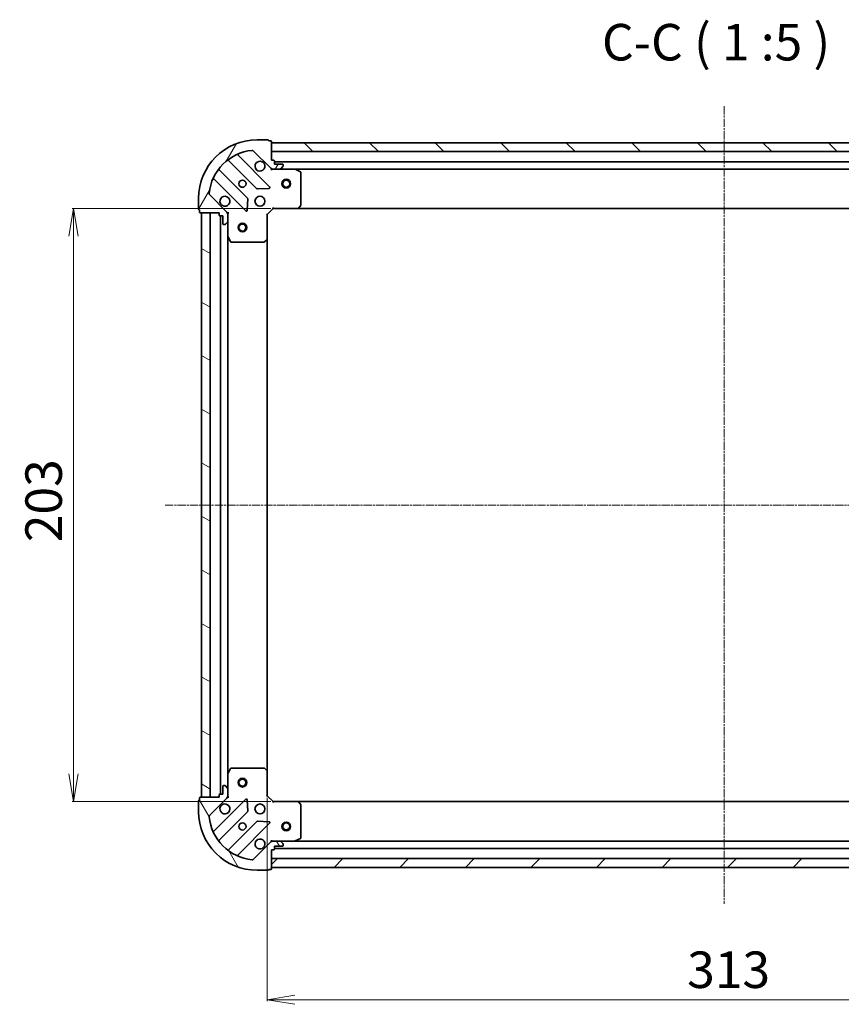
# Model space of a CAD drawing. Units: millimetres. Extents: x 7 to 7291, y 4 to 1409.
# Drawn here: x 1631 to 1913, y 348 to 685 of the extents above; entities that cross this region are included whole.
import ezdxf

# ---------------------------------------------------------------- set-up
doc = ezdxf.new("R2010")
doc.units = ezdxf.units.MM
doc.header["$LTSCALE"] = 0.5
doc.linetypes.add('CHAIN', pattern=[0.35429999999999995, 0.2362, -0.0295, 0.0591, -0.0295])
doc.layers.get('Defpoints').update_dxf_attribs({"lineweight": 25})
for name, color, linetype, lineweight in [('Centerline (ISO)', 131, 'Continuous', 18), ('Dimension (ISO)', 7, 'Continuous', 18), ('Hatch (ISO)', 1, 'Continuous', 18), ('Symbol (ISO)', 7, 'Continuous', 18), ('Visible (ISO)', 7, 'Continuous', 35)]:
    doc.layers.add(name, color=color, linetype=linetype, lineweight=lineweight)
doc.styles.add('Note Text (TK)', font='MS PGothic.ttf')
doc.dimstyles.new('Default - Method 1b (TK)', dxfattribs={"dimscale": 0.5, "dimtxt": 2.5, "dimasz": 2.5, "dimexe": 1, "dimexo": 1.499999999999999, "dimgap": 1, "dimtad": 1, "dimrnd": 1e-08, "dimdsep": 46, "dimtxsty": 'Note Text (TK)', "dimblk": 'OPEN', "dimcen": 0.09, "dimdle": 5, "dimclrd": 100, "dimclre": 100, "dimclrt": 7, "dimadec": 1, "dimazin": 1, "dimtfac": 1, "dimtmove": 0, "dimatfit": 3, "dimldrblk": 'OPEN', "dimfxl": 1, "dimtolj": 1, "dimlwd": -1, "dimlwe": -1, "dimarcsym": 0})

# ---------------------------------------------------------------- blocks, each defined once
blk = doc.blocks.new('_Open')
at = {"color": 0, "linetype": 'ByBlock', "lineweight": -2}
for p, q in [((-1, 0.1666666666666666), (0, 0)), ((-1, -0.1666666666666666), (0, 0)), ((0, 0), (-1, 0))]:
    blk.add_line(p, q, dxfattribs=at)
blk = doc.blocks.new('*D27')
at = {"layer": 'Defpoints', "color": 0}
for p in [(1717.971450679006, 620.7252446005631), (1649.646362914179, 417.7252446005633), (1717.971450680494, 417.7252446005632)]:
    blk.add_point(p, dxfattribs=at)
at = {"layer": 'Dimension (ISO)', "color": 100}
for p, q in [((1717.221450679006, 620.7252446005631), (1649.146362914179, 620.7252446005631)), ((1649.646362914179, 611.2252446005632), (1649.646362914179, 427.2252446005633)), ((1717.221450680494, 417.7252446005632), (1649.146362914179, 417.7252446005633))]:
    blk.add_line(p, q, dxfattribs=at)
at = {"layer": 'Dimension (ISO)', "color": 100, "xscale": 9.5, "yscale": 9.5, "zscale": 9.5}
for p, rotation in [((1649.646362914179, 620.7252446005631), 90), ((1649.646362914179, 417.7252446005633), 270)]:
    blk.add_blockref('_Open', p, dxfattribs=dict(at, rotation=rotation))
at = {"layer": 'Dimension (ISO)', "color": 7, "insert": (1639.396362914179, 506.5121764187451), "char_height": 12.5, "attachment_point": 4, "rotation": 90, "style": 'Note Text (TK)'}
blk.add_mtext('\\A1;203', dxfattribs=at)
blk = doc.blocks.new('*D28')
at = {"layer": 'Defpoints', "color": 0}
for p in [(1715.971450680449, 419.7252446005177), (2028.971450680449, 419.7252446028111), (2028.971450680449, 349.9281474743583)]:
    blk.add_point(p, dxfattribs=at)
at = {"layer": 'Dimension (ISO)', "color": 100}
for p, q in [((1715.971450680449, 418.9752446005177), (1715.971450680449, 349.4281474743583)), ((2028.971450680449, 418.9752446028111), (2028.971450680449, 349.4281474743583)), ((1725.471450680449, 349.9281474743583), (2019.47145068045, 349.9281474743583))]:
    blk.add_line(p, q, dxfattribs=at)
at = {"layer": 'Dimension (ISO)', "color": 100, "xscale": 9.5, "yscale": 9.5, "zscale": 9.5, "rotation": 180}
blk.add_blockref('_Open', (1715.971450680449, 349.9281474743583), dxfattribs=at)
at = {"layer": 'Dimension (ISO)', "color": 100, "xscale": 9.5, "yscale": 9.5, "zscale": 9.5}
blk.add_blockref('_Open', (2028.971450680449, 349.9281474743583), dxfattribs=at)
at = {"layer": 'Dimension (ISO)', "color": 7, "insert": (1859.758382498631, 360.1781474743583), "char_height": 12.5, "attachment_point": 4, "style": 'Note Text (TK)'}
blk.add_mtext('\\A1;313', dxfattribs=at)

msp = doc.modelspace()

# ---------------------------------------------------------------- hatches: boundary and pattern name
at = {"layer": 'Hatch (ISO)'}
h = msp.add_hatch(dxfattribs=at)
h.set_pattern_fill('ANSI31', color=256, scale=127, angle=14.99997778074499, style=0)
h.set_pattern_definition([(59.999977780745, (140.2499999999999, -36.00000000000003), (-13.74815020692112, 7.937505331521658), [])])
edge = h.paths.add_edge_path()
edge.add_ellipse((1717.885664241273, 635.2252446005319), major_axis=(0.7071067811917318, -0.707106781181364), ratio=1, start_angle=270.0000000000002, end_angle=315.0000000000003)
edge.add_line((1717.88566424128, 634.2252446005319), (1720.264343897721, 634.2252446005493))
edge.add_ellipse((1720.264343897717, 634.7252446005493), major_axis=(0.5000000000000006, 3.6643e-12), ratio=1, start_angle=269.9999999999974, end_angle=315.0000000000004)
edge.add_line((1720.617897288313, 634.3716912099587), (1721.325004069495, 635.0787979911504))
edge.add_ellipse((1720.971450678899, 635.4323513817411), major_axis=(0.3535533905906841, 0.3535533905958664), ratio=1, start_angle=269.9999999999975, end_angle=314.9999999999995)
edge.add_line((1721.471450678899, 635.4323513817448), (1721.471450678897, 635.6252446005582))
edge.add_ellipse((1721.171450678897, 635.625244600556), major_axis=(-2.1964e-12, 0.299999999999998), ratio=1, start_angle=269.9999999999978, end_angle=360.0000000000046)
edge.add_line((1721.171450678895, 635.9252446005561), (1718.471450678895, 635.9252446005362))
edge.add_line((1718.471450678895, 635.9252446005362), (1718.471450678888, 636.9252446005361))
edge.add_ellipse((1718.171450678888, 636.925244600534), major_axis=(-2.1964e-12, 0.3000000000000003), ratio=1, start_angle=270.0000000000012, end_angle=360.0000000000012)
edge.add_line((1718.171450678886, 637.2252446005339), (1717.471450678885, 637.2252446005289))
edge.add_line((1717.471450678885, 637.2252446005289), (1717.471450678839, 643.625244600529))
edge.add_ellipse((1717.171450678838, 643.6252446005267), major_axis=(-2.2008e-12, 0.3000000000000014), ratio=1, start_angle=270.0000000000037, end_angle=360.0000000000004)
edge.add_line((1717.171450678836, 643.9252446005266), (1716.471450678836, 643.9252446005215))
edge.add_ellipse((1716.171450678837, 643.9252446005192), major_axis=(-2.2141e-12, 0.3000000000000014), ratio=1, start_angle=270.0000000000012, end_angle=359.9999999999978)
edge.add_line((1716.171450678834, 644.2252446005193), (1712.471450678834, 644.2252446004921))
edge.add_ellipse((1712.471450678981, 624.2252446004921), major_axis=(-20.00000000000001, -1.465857e-10), ratio=1, start_angle=270, end_angle=360)
edge.add_line((1692.471450678981, 624.2252446003456), (1692.471450679008, 620.5252446003456))
edge.add_ellipse((1692.771450679008, 620.5252446003478), major_axis=(2.1997e-12, -0.3000000000000025), ratio=1, start_angle=270.0000000000006, end_angle=360.0000000000006)
edge.add_line((1692.77145067901, 620.2252446003479), (1692.771450679015, 619.525244600348))
edge.add_ellipse((1693.071450679015, 619.5252446003499), major_axis=(2.1964e-12, -0.299999999999998), ratio=1, start_angle=270.0000000000012, end_angle=360.0000000000012)
edge.add_line((1693.071450679017, 619.2252446003502), (1699.471450679018, 619.2252446003969))
edge.add_line((1699.471450679018, 619.2252446003969), (1699.471450679023, 618.525244600397))
edge.add_ellipse((1699.771450679023, 618.5252446003991), major_axis=(2.1986e-12, -0.299999999999998), ratio=1, start_angle=270.0000000000007, end_angle=360.0000000000008)
edge.add_line((1699.771450679025, 618.2252446003992), (1700.771450679025, 618.2252446004063))
edge.add_line((1700.771450679025, 618.2252446004065), (1700.771450679044, 615.5252446004064))
edge.add_ellipse((1701.071450679044, 615.5252446004087), major_axis=(2.1964e-12, -0.299999999999998), ratio=1, start_angle=270.0000000000012, end_angle=360.0000000000012)
edge.add_line((1701.071450679046, 615.2252446004086), (1701.26434389786, 615.2252446004101))
edge.add_ellipse((1701.264343897857, 615.7252446004101), major_axis=(0.4999999999999984, 3.6643e-12), ratio=1, start_angle=269.9999999999994, end_angle=314.9999999999989)
edge.add_line((1701.617897288452, 615.3716912098193), (1702.325004069634, 616.078797991011))
edge.add_ellipse((1701.971450679038, 616.4323513816018), major_axis=(0.353553390590682, 0.3535533905958652), ratio=1, start_angle=269.9999999999931, end_angle=314.9999999999993)
edge.add_line((1702.471450679038, 616.4323513816055), (1702.471450679021, 618.8110310380458))
edge.add_ellipse((1701.47145067902, 618.8110310380385), major_axis=(-7.3264e-12, 0.9999999999999943), ratio=1, start_angle=270.0000000000016, end_angle=315.0000000000005)
edge.add_line((1702.178557460202, 619.5181378192302), (1696.200572680795, 625.4961225985496))
edge.add_ellipse((1696.554126071385, 625.8496759891455), major_axis=(-0.3535533905958646, 0.3535533905906798), ratio=1, start_angle=39.17289348888198, end_angle=89.99999999999733, ccw=False)
edge.add_ellipse((1712.471450678981, 624.2252446004921), major_axis=(-16.41474100158263, 1.675194869548674), ratio=0.9999999999999998, start_angle=281.65421302223854, end_angle=360.00000000000006, ccw=False)
edge.add_ellipse((1710.847019290094, 640.1425692080636), major_axis=(0.4974163939866083, 0.0507634809027053), ratio=1, start_angle=39.17289348887971, end_angle=89.99999999999972, ccw=False)
edge.add_line((1711.200572680685, 640.4961225986596), (1717.178557460092, 634.5181378193402))
h = msp.add_hatch(dxfattribs=at)
h.set_pattern_fill('ANSI31', color=256, scale=127, angle=90.00021045915, style=0)
h.set_pattern_definition([(135.0002104591499, (140.2499999999999, -36.00000000000003), (-11.22527891835739, -11.22536138416403), [])])
h.paths.add_polyline_path([(1717.471450678842, 643.2252446005288), (1717.471450678864, 640.2252446005286), (2027.471450678865, 640.2252446028001), (2027.471450678843, 643.2252446028001)])
h = msp.add_hatch(dxfattribs=at)
h.set_pattern_fill('ANSI31', color=256, scale=127, angle=105.00024553567, style=0)
h.set_pattern_definition([(150.00024553567, (140.2499999999999, -36.00000000000003), (-7.937441083510292, -13.74818730036083), [])])
h.paths.add_polyline_path([(1693.471450680483, 419.2252446003529), (1696.471450680483, 419.225244600375), (1696.471450679017, 619.225244600375), (1693.471450679017, 619.2252446003529)])
h = msp.add_hatch(dxfattribs=at)
h.set_pattern_fill('ANSI31', color=256, scale=127, angle=75.00017538262, style=0)
h.set_pattern_definition([(120.00017538262, (140.2499999999999, -36.00000000000003), (-13.74812898829296, -7.937542083117345), [])])
edge = h.paths.add_edge_path()
edge.add_ellipse((1701.47145068048, 419.6394581627847), major_axis=(0.7071067811813644, 0.7071067811917314), ratio=1, start_angle=270.0000000000002, end_angle=315.0000000000003)
edge.add_line((1702.47145068048, 419.6394581627921), (1702.471450680462, 422.0181378192324))
edge.add_ellipse((1701.971450680463, 422.0181378192288), major_axis=(-3.6642e-12, 0.5000000000000006), ratio=1, start_angle=269.9999999999974, end_angle=314.999999999999)
edge.add_line((1702.325004071053, 422.3716912098247), (1701.617897289862, 423.078797991006))
edge.add_ellipse((1701.264343899271, 422.7252446004102), major_axis=(-0.3535533905958663, 0.3535533905906844), ratio=1, start_angle=269.9999999999932, end_angle=314.9999999999995)
edge.add_line((1701.264343899267, 423.2252446004101), (1701.071450680454, 423.2252446004087))
edge.add_ellipse((1701.071450680456, 422.9252446004087), major_axis=(-0.299999999999998, -2.1963e-12), ratio=1, start_angle=270.0000000000012, end_angle=360.0000000000046)
edge.add_line((1700.771450680456, 422.9252446004065), (1700.771450680476, 420.2252446004065))
edge.add_line((1700.771450680476, 420.2252446004065), (1699.771450680476, 420.2252446003991))
edge.add_ellipse((1699.771450680478, 419.9252446003992), major_axis=(-0.3000000000000003, -2.1963e-12), ratio=1, start_angle=269.9999999999944, end_angle=360.0000000000012)
edge.add_line((1699.471450680478, 419.925244600397), (1699.471450680483, 419.2252446003969))
edge.add_line((1699.471450680483, 419.225244600397), (1693.071450680483, 419.2252446003501))
edge.add_ellipse((1693.071450680486, 418.9252446003501), major_axis=(-0.3000000000000014, -2.2007e-12), ratio=1, start_angle=269.9999999999936, end_angle=360.0000000000004)
edge.add_line((1692.771450680485, 418.9252446003479), (1692.77145068049, 418.2252446003479))
edge.add_ellipse((1692.771450680493, 417.9252446003479), major_axis=(-0.3000000000000014, -2.214e-12), ratio=1, start_angle=269.999999999991, end_angle=359.9999999999945)
edge.add_line((1692.471450680493, 417.9252446003457), (1692.47145068052, 414.2252446003457))
edge.add_ellipse((1712.47145068052, 414.2252446004922), major_axis=(1.465799e-10, -20.00000000000001), ratio=1, start_angle=269.9999999999999, end_angle=360)
edge.add_line((1712.471450680667, 394.2252446004923), (1716.171450680667, 394.2252446005194))
edge.add_ellipse((1716.171450680664, 394.5252446005195), major_axis=(0.3000000000000025, 2.1996e-12), ratio=1, start_angle=270.000000000004, end_angle=360.0000000000006)
edge.add_line((1716.471450680664, 394.5252446005215), (1717.171450680664, 394.5252446005267))
edge.add_ellipse((1717.171450680662, 394.8252446005268), major_axis=(0.299999999999998, 2.1963e-12), ratio=1, start_angle=270.0000000000012, end_angle=360.0000000000046)
edge.add_line((1717.471450680662, 394.825244600529), (1717.471450680616, 401.2252446005289))
edge.add_line((1717.471450680615, 401.2252446005289), (1718.171450680615, 401.225244600534))
edge.add_ellipse((1718.171450680613, 401.5252446005339), major_axis=(0.299999999999998, 2.1985e-12), ratio=1, start_angle=270.0000000000008, end_angle=360.0000000000008)
edge.add_line((1718.471450680613, 401.5252446005362), (1718.471450680606, 402.5252446005362))
edge.add_line((1718.471450680606, 402.5252446005362), (1721.171450680605, 402.5252446005559))
edge.add_ellipse((1721.171450680603, 402.825244600556), major_axis=(0.299999999999998, 2.1963e-12), ratio=1, start_angle=270.0000000000012, end_angle=360.0000000000046)
edge.add_line((1721.471450680603, 402.8252446005582), (1721.471450680602, 403.0181378193717))
edge.add_ellipse((1720.971450680602, 403.018137819368), major_axis=(-3.6642e-12, 0.4999999999999984), ratio=1, start_angle=270.0000000000015, end_angle=315.0000000000004)
edge.add_line((1721.325004071193, 403.3716912099639), (1720.617897290001, 404.0787979911452))
edge.add_ellipse((1720.26434389941, 403.7252446005494), major_axis=(-0.3535533905958653, 0.3535533905906822), ratio=1, start_angle=269.9999999999945, end_angle=314.9999999999993)
edge.add_line((1720.264343899407, 404.2252446005494), (1717.885664242966, 404.2252446005319))
edge.add_ellipse((1717.885664242974, 403.225244600532), major_axis=(-0.9999999999999943, -7.3261e-12), ratio=1, start_angle=270.0000000000006, end_angle=315.0000000000027)
edge.add_line((1717.178557461782, 403.9323513817133), (1711.200572682463, 397.9543666023063))
edge.add_ellipse((1710.847019291867, 398.307919992897), major_axis=(-0.3535533905906798, -0.3535533905958645), ratio=1, start_angle=39.17289348887988, end_angle=90.00000000000023, ccw=False)
edge.add_ellipse((1712.47145068052, 414.2252446004922), major_axis=(-16.41474100158262, 1.675194869548677), ratio=1, start_angle=11.654213022238423, end_angle=89.99999999999989, ccw=False)
edge.add_ellipse((1696.554126072948, 412.6008132116057), major_axis=(-0.0507634809027052, 0.4974163939866083), ratio=1, start_angle=39.17289348887829, end_angle=89.99999999999761, ccw=False)
edge.add_line((1696.200572682353, 412.9543666021964), (1702.178557461672, 418.9323513816034))
h = msp.add_hatch(dxfattribs=at)
h.set_pattern_fill('ANSI31', color=256, scale=127, style=0)
h.set_pattern_definition([(45, (140.2499999999999, -36.00000000000003), (-11.22532015133644, 11.22532015133644), [])])
h.paths.add_polyline_path([(2027.47145068066, 395.2252446028005), (2027.471450680638, 398.2252446028006), (1717.471450680638, 398.225244600528), (1717.47145068066, 395.2252446005281)])

# ---------------------------------------------------------------- linework, layer by layer
at = {"layer": 'Centerline (ISO)', "linetype": 'CHAIN', "ltscale": 23.99096870422363}
for p, q in [((1872.471450678751, 655.7252446016645), (1872.471450680751, 382.7252446016643)), ((1680.97145067975, 519.2252446002612), (2063.97145067975, 519.2252446030709))]:
    msp.add_line(p, q, dxfattribs=at)
at = {"layer": 'Visible (ISO)'}
for p, q in [((1716.171450678834, 644.2252446005194), (1712.471450678834, 644.2252446004921)), ((1717.171450678836, 643.9252446005268), (1716.471450678836, 643.9252446005216)), ((1711.200572680685, 640.4961225986596), (1717.178557460092, 634.5181378193402)), ((1717.471450678885, 637.2252446005289), (1717.471450678839, 643.6252446005288)), ((1717.471450678842, 643.2252446005288), (1717.471450678863, 640.2252446005288)), ((2027.471450678844, 643.2252446028001), (1717.471450678842, 643.2252446005288)), ((1702.728927790146, 637.2180200208543), (1712.428362881595, 627.5185849295478)), ((1716.782274177928, 628.1144211015477), (1705.958933667425, 638.9377616118926)), ((1717.471450678863, 640.2252446005288), (2027.471450678866, 640.2252446028001)), ((1718.171450678886, 637.2252446005339), (1717.471450678885, 637.2252446005289)), ((1709.178110349924, 624.2683323978297), (1699.478675258476, 633.9677674891362)), ((1717.471450678908, 634.225244600528), (1717.471450678907, 634.3150648794042)), ((1717.471450678908, 634.2252446005282), (1717.471450678913, 633.8749788540152)), ((1717.885545395062, 634.2252446005317), (1717.471450678908, 634.2252446005286)), ((1717.88566424128, 634.2252446005319), (1720.264343897721, 634.2252446005493)), ((1718.471450678895, 635.9252446005362), (1718.471450678888, 636.9252446005361)), ((2026.471450678891, 636.7252446027926), (1718.471450678888, 636.725244600536)), ((1721.171450678895, 635.925244600556), (1718.471450678895, 635.9252446005362)), ((1725.400630285658, 634.2252446005867), (1720.264343897721, 634.2252446005491)), ((1720.617897288313, 634.3716912099587), (1721.325004069495, 635.0787979911504)), ((1721.471450678899, 635.4323513817448), (1721.471450678897, 635.6252446005582)), ((1725.400630285657, 634.2252446005867), (2019.542271072159, 634.2252446027417)), ((1727.305614757564, 633.3081625612757), (1725.534794364308, 634.1935727578876)), ((1697.758933667485, 630.7377616118326), (1708.582274177988, 619.9144211014876)), ((1727.471450678998, 621.8434626769808), (1727.471450678916, 633.039834403977)), ((1712.653580732161, 627.4310024974308), (1716.583227959786, 627.6025746007157)), ((1692.471450678981, 624.2252446003456), (1692.471450679008, 620.5252446003457)), ((1702.178557460202, 619.5181378192302), (1696.200572680795, 625.4961225985496)), ((1709.094120678817, 620.1134673196377), (1709.265692782045, 624.0431145472648)), ((1692.77145067901, 620.2252446003479), (1692.771450679015, 619.5252446003478)), ((1715.971450679021, 618.7252446005177), (1717.971450679006, 620.7252446005322)), ((1717.847186610293, 621.0252446005314), (1717.971450679007, 620.7252446005322)), ((1717.971450679006, 620.7252446005322), (1726.408053213745, 620.7252446005941)), ((1726.408053213744, 620.725244600594), (2018.53484814427, 620.7252446027342)), ((1726.627406262739, 620.8205882058835), (1727.390803727995, 621.6388062822679)), ((1693.071450679017, 619.2252446003502), (1699.471450679018, 619.2252446003969)), ((1696.471450679017, 619.225244600375), (1693.471450679017, 619.2252446003529)), ((1693.471450679017, 619.2252446003529), (1693.471450680483, 419.225244600353)), ((1696.471450680483, 419.225244600375), (1696.471450679017, 619.225244600375)), ((1699.471450679018, 619.2252446003969), (1699.471450679023, 618.525244600397)), ((1699.771450679025, 618.2252446003992), (1700.771450679025, 618.2252446004065)), ((1699.971450679025, 618.2252446004006), (1699.971450680475, 420.2252446004007)), ((1700.771450679025, 618.2252446004065), (1700.771450679044, 615.5252446004064)), ((1702.381630400142, 619.225244600418), (1702.471450679018, 619.2252446004187)), ((1702.821716425531, 619.2252446004188), (1702.471450679018, 619.2252446004187)), ((1702.471450679018, 619.2252446004187), (1702.471450679021, 618.8111498842649)), ((1702.471450679038, 616.4323513816055), (1702.471450679021, 618.8110310380458)), ((1715.971450679021, 618.7252446005175), (1715.67145067902, 618.8495086692272)), ((1715.971450679083, 610.2886420657791), (1715.971450679021, 618.7252446005177)), ((1701.071450679046, 615.2252446004086), (1701.26434389786, 615.2252446004101)), ((1701.617897288452, 615.3716912098193), (1702.325004069634, 616.0787979910111)), ((1702.471450679038, 616.4323513816051), (1702.471450679076, 611.2960649936686)), ((1702.471450680425, 427.1544242071689), (1702.471450679075, 611.2960649936688)), ((1702.503122521777, 611.1619009150189), (1703.388532718415, 609.3910805217754)), ((1715.057888997424, 609.305891551516), (1715.876107073797, 610.0692890167835)), ((1715.971450680418, 428.1618471352563), (1715.971450679083, 610.2886420657792)), ((1703.656860875716, 609.2252446004273), (1714.853232602712, 609.2252446005094)), ((1703.388532719736, 429.0594086790755), (1702.503122523124, 427.2885882858191)), ((1714.853232604031, 429.2252446005096), (1703.656860877035, 429.2252446004275)), ((1715.876107075128, 428.3812001842505), (1715.057888998744, 429.144597649506)), ((1715.97145068048, 419.7252446005177), (1715.971450680418, 428.1618471352563)), ((1702.471450680425, 427.1544242071689), (1702.471450680463, 422.0181378192324)), ((1700.771450680456, 422.9252446004066), (1700.771450680476, 420.2252446004066)), ((1701.264343899267, 423.2252446004101), (1701.071450680454, 423.2252446004088)), ((1702.325004071053, 422.3716912098247), (1701.617897289862, 423.078797991006)), ((1702.47145068048, 419.6394581627921), (1702.471450680463, 422.0181378192325)), ((1692.471450680493, 417.9252446003458), (1692.47145068052, 414.2252446003458)), ((1692.771450680485, 418.925244600348), (1692.77145068049, 418.2252446003479)), ((1699.471450680483, 419.2252446003971), (1693.071450680483, 419.2252446003501)), ((1693.471450680483, 419.225244600353), (1696.471450680483, 419.225244600375)), ((1696.200572682353, 412.9543666021964), (1702.178557461672, 418.9323513816034)), ((1708.582274179464, 418.5360680994396), (1697.758933669119, 407.7127275889359)), ((1699.471450680478, 419.9252446003971), (1699.471450680483, 419.2252446003971)), ((1700.771450680476, 420.2252446004066), (1699.771450680476, 420.2252446003992)), ((1702.471450680484, 419.2252446004188), (1702.381630401608, 419.2252446004181)), ((1702.47145068048, 419.6393393165727), (1702.471450680483, 419.2252446004188)), ((1702.471450680484, 419.2252446004188), (1702.821716426997, 419.2252446004238)), ((1709.265692783581, 414.4073746536721), (1709.094120680297, 418.3370218812969)), ((1715.671450680481, 419.6009805318036), (1715.97145068048, 419.7252446005177)), ((1717.971450680494, 417.7252446005324), (1715.97145068048, 419.7252446005177)), ((1717.971450680494, 417.7252446005324), (1717.847186611785, 417.4252446005315)), ((1726.408053215233, 417.7252446005942), (1717.971450680494, 417.7252446005324)), ((2018.534848145757, 417.7252446027348), (1726.408053215233, 417.7252446005933)), ((1727.390803729496, 416.8116829189348), (1726.627406264228, 417.6299009953081)), ((1727.471450680585, 405.410654797227), (1727.471450680502, 416.6070265242231)), ((1699.478675260158, 404.4827217116574), (1709.178110351464, 414.182156803106)), ((1712.428362883182, 410.9319042714356), (1702.728927791875, 401.232469179987)), ((1705.958933669179, 399.512727588996), (1716.782274179524, 410.3360680994996)), ((1716.583227961374, 410.8479146003287), (1712.653580733747, 411.0194867035559)), ((1717.471450680593, 404.5755103470423), (1717.471450680593, 404.225244600529)), ((1725.534794365993, 404.2569164432879), (1727.305614759236, 405.1423266399257)), ((1717.178557461782, 403.9323513817134), (1711.200572682463, 397.9543666023064)), ((1717.471450680594, 404.1354243216532), (1717.471450680593, 404.2252446005293)), ((1717.471450680593, 404.2252446005287), (1717.885545396747, 404.2252446005318)), ((1717.471450680662, 394.825244600529), (1717.471450680615, 401.2252446005289)), ((1717.471450680615, 401.2252446005289), (1718.171450680615, 401.2252446005341)), ((1720.264343899407, 404.2252446005494), (1717.885664242966, 404.225244600532)), ((1718.471450680613, 401.5252446005362), (1718.471450680606, 402.5252446005363)), ((1718.471450680606, 402.5252446005363), (1721.171450680605, 402.5252446005561)), ((1718.471450680612, 401.7252446005351), (2026.471450680612, 401.7252446027929)), ((1720.264343899407, 404.2252446005492), (1725.400630287343, 404.2252446005869)), ((1721.325004071192, 403.3716912099639), (1720.617897290001, 404.0787979911453)), ((1721.471450680603, 402.8252446005582), (1721.471450680602, 403.0181378193717)), ((2019.542271073843, 404.2252446027422), (1725.400630287343, 404.225244600586)), ((2027.471450680638, 398.2252446028006), (1717.471450680638, 398.225244600528)), ((1717.471450680638, 398.225244600528), (1717.47145068066, 395.2252446005281)), ((1716.471450680664, 394.5252446005217), (1717.171450680664, 394.5252446005267)), ((1717.47145068066, 395.2252446005281), (2027.47145068066, 395.2252446028006)), ((1712.471450680667, 394.2252446004923), (1716.171450680667, 394.2252446005194))]:
    msp.add_line(p, q, dxfattribs=at)
for centre, radius in [((1707.471450678944, 629.2252446004554), 1.229500000000003), ((1722.471450678946, 629.2252446005652), 1.500000000000009), ((1722.471450678946, 629.2252446005652), 1.193275000000008), ((1713.471450678988, 623.2252446004992), 1.700000000000005), ((1707.471450679054, 614.2252446004554), 1.50000000000001), ((1707.471450679054, 614.2252446004554), 1.193275000000008), ((1707.471450680446, 424.2252446004553), 1.50000000000001), ((1707.471450680446, 424.2252446004553), 1.193275000000008), ((1713.471450680513, 415.2252446004994), 1.700000000000001), ((1707.471450680557, 409.2252446004555), 1.2295), ((1722.471450680557, 409.2252446005645), 1.500000000000007), ((1722.471450680557, 409.2252446005645), 1.193275000000006)]:
    msp.add_circle(centre, radius, dxfattribs=at)
for centre, radius, start, end in [((1712.471450678981, 624.2252446004921), 20.00000000000006, 90.00000000042014, 180), ((1716.171450678837, 643.9252446005192), 0.3000000000000009, 0, 90.00000000040713), ((1717.171450678838, 643.6252446005267), 0.3000000000000008, 0, 90.00000000040713), ((1712.471450678981, 624.2252446004921), 16.50000000000005, 95.82710651153884, 174.1728934893004), ((1710.847019290094, 640.1425692080636), 0.5000000000000018, 45.00000000043821, 95.8271065115421), ((1702.516795755792, 637.0058879864966), 0.3000000000000027, 45.00000000041892, 127.9144996879806), ((1706.171065701779, 639.1498936462502), 0.3000000000000014, 112.8868583969229, 225.0000000004189), ((1718.171450678888, 636.925244600534), 0.3000000000000009, 0, 90.00000000040713), ((1699.69080729283, 634.1798995234936), 0.2999999999999987, 142.0855003128684, 225.0000000004189), ((1713.4714506789, 635.2252446004992), 1.700000000000005, 62.49982881971817, 27.50017118112295), ((1717.885664241273, 635.2252446005319), 1.000000000000002, 225.0000000004279, 270.0000000004169), ((1720.264343897717, 634.7252446005493), 0.5000000000000016, 270.0000000004266, 315.0000000004383), ((1721.171450678897, 635.625244600556), 0.3000000000000009, 0, 90.00000000040713), ((1720.971450678899, 635.4323513817411), 0.500000000000001, 315.0000000004242, 0), ((1725.40063028566, 633.9252446005867), 0.3000000000000007, 63.43494882334612, 90.00000000040713), ((1697.54680163313, 630.5256295774751), 0.3000000000000015, 45.00000000041892, 157.1131416039161), ((1727.171450678916, 633.0398344039747), 0.3000000000000014, 0, 63.43494882334612), ((1712.640494915949, 627.7307169639053), 0.3000000000000007, 225.0000000004189, 272.5000000004484), ((1716.570142143574, 627.90228906719), 0.299999999999999, 272.5000000004158, 45.00000000040856), ((1696.554126071385, 625.8496759891455), 0.500000000000001, 174.1728934893045, 225.0000000004177), ((1701.471450678988, 623.2252446004114), 1.700000000000005, 242.4998288197147, 207.5001711811229), ((1708.96597831557, 624.0562003634724), 0.3000000000000023, 357.5000000004159, 45.00000000041892), ((1692.771450679008, 620.5252446003478), 0.3000000000000009, 180, 270.0000000004071), ((1726.408053213743, 621.0252446005942), 0.3000000000000012, 270.0000000004071, 316.9851427951983), ((1727.171450678999, 621.8434626769784), 0.3000000000000008, 316.9851427952329, 0), ((1693.071450679015, 619.52524460035), 0.3000000000000009, 180, 270.0000000004071), ((1699.771450679022, 618.5252446003991), 0.3000000000000009, 180, 270.0000000004071), ((1701.47145067902, 618.8110310380385), 1.000000000000002, 0, 45.00000000042418), ((1708.794406212343, 620.1265531358451), 0.3000000000000005, 225.0000000004189, 357.500000000433), ((1701.071450679044, 615.5252446004087), 0.3000000000000009, 180, 270.0000000004071), ((1701.264343897857, 615.7252446004101), 0.5000000000000016, 270.0000000004266, 315.0000000004383), ((1701.971450679038, 616.4323513816018), 0.500000000000001, 315.0000000004242, 0), ((1702.771450679076, 611.2960649936708), 0.3000000000000014, 180, 206.5650511775173), ((1715.671450679083, 610.288642065777), 0.3000000000000009, 313.0148572056175, 0), ((1703.656860875713, 609.5252446004273), 0.3000000000000012, 206.5650511775021, 270.0000000004397), ((1714.85323260271, 609.5252446005095), 0.3000000000000036, 270.0000000004071, 313.014857205594), ((1703.656860877037, 428.9252446004275), 0.3000000000000007, 90.00000000040713, 153.4349488233315), ((1714.853232604033, 428.9252446005096), 0.3000000000000004, 46.98514279523438, 90.0000000004397), ((1715.671450680418, 428.161847135254), 0.3000000000000005, 0, 46.98514279524683), ((1702.771450680425, 427.1544242071711), 0.3000000000000005, 153.4349488233466, 180), ((1701.071450680456, 422.9252446004087), 0.3000000000000002, 90.00000000040713, 180), ((1701.264343899271, 422.7252446004102), 0.5000000000000004, 45.00000000041778, 90.00000000042667), ((1701.971450680463, 422.0181378192288), 0.5000000000000004, 0, 45.00000000042418), ((1692.771450680493, 417.9252446003479), 0.3000000000000002, 90.00000000040713, 180), ((1693.071450680486, 418.9252446003501), 0.3000000000000002, 90.00000000040713, 180), ((1699.771450680478, 419.9252446003993), 0.3000000000000002, 90.00000000040713, 180), ((1701.47145068048, 419.6394581627847), 1, 315.0000000004199, 0), ((1708.794406213822, 418.3239360650851), 0.2999999999999984, 2.500000000415884, 135.0000000004196), ((1701.471450680513, 415.2252446004115), 1.700000000000001, 152.4998288197177, 117.5001711811225), ((1726.408053215235, 417.4252446005942), 0.3000000000000005, 43.01485720560498, 90.00000000040713), ((1727.171450680502, 416.6070265242209), 0.3000000000000029, 0, 43.01485720560498), ((1712.47145068052, 414.2252446004922), 20.00000000000001, 180, 270.0000000004201), ((1696.554126072948, 412.6008132116058), 0.5000000000000006, 135.0000000004185, 185.827106511542), ((1712.47145068052, 414.2252446004922), 16.50000000000001, 185.8271065115392, 264.1728934893026), ((1708.965978317107, 414.3942888374605), 0.3000000000000003, 315.0000000003963, 2.500000000417511), ((1697.546801634762, 407.9248596232903), 0.3000000000000006, 202.8868583969213, 315.0000000004069), ((1712.640494917539, 410.7197722370813), 0.3000000000000016, 87.50000000043175, 135.0000000004435), ((1716.570142145167, 410.5482001338541), 0.3000000000000001, 315.0000000003963, 87.50000000039915), ((1699.690807294515, 404.2705896773029), 0.3000000000000023, 135.0000000004069, 217.9144996879669), ((1713.471450680601, 403.2252446004994), 1.700000000000001, 332.4998288197116, 297.5001711811225), ((1727.171450680584, 405.4106547972248), 0.3000000000000004, 296.5650511774878, 0), ((1702.516795757518, 401.4446012143414), 0.2999999999999985, 232.085500312878, 315.0000000004435), ((1717.885664242973, 403.225244600532), 1, 90.00000000041688, 135.0000000004103), ((1718.171450680613, 401.5252446005341), 0.3000000000000002, 270.0000000004071, 0), ((1720.26434389941, 403.7252446005494), 0.5000000000000006, 45.00000000041778, 90.00000000042667), ((1721.171450680603, 402.825244600556), 0.3000000000000002, 270.0000000004071, 0), ((1720.971450680602, 403.018137819368), 0.5000000000000004, 0, 45.00000000042418), ((1725.400630287341, 404.5252446005868), 0.3000000000000007, 270.0000000004071, 296.5650511774878), ((1706.171065703537, 399.3005955546416), 0.3000000000000011, 135.0000000003963, 247.1131416039219), ((1710.847019291867, 398.307919992897), 0.5000000000000004, 264.172893489296, 315.0000000004242), ((1716.171450680664, 394.5252446005195), 0.3000000000000003, 270.0000000004071, 0), ((1717.171450680662, 394.8252446005268), 0.3000000000000002, 270.0000000004071, 0)]:
    msp.add_arc(centre, radius, start, end, dxfattribs=at)
for points, knots in [([(1714.256427826543, 636.7331606716645), (1714.411172547391, 636.6526050811337), (1714.554686171391, 636.5461721640407), (1714.792378242426, 636.3084800930098), (1714.898811159521, 636.1649664690109), (1714.979366750054, 636.0102217481644)], [0.2789125936271497, 0.2789125936271497, 0.2789125936271497, 0.2789125936271497, 0.3293346962055642, 0.3293346962055642, 0.379756798783979, 0.379756798783979, 0.379756798783979, 0.379756798783979]), ([(1700.686473531345, 621.7173285292461), (1700.531728810497, 621.7978841197771), (1700.388215186497, 621.9043170368701), (1700.150523115462, 622.1420091079009), (1700.044090198368, 622.2855227319), (1699.963534607834, 622.4402674527464)], [0.2789125936271504, 0.2789125936271504, 0.2789125936271504, 0.2789125936271504, 0.3293346962055631, 0.3293346962055631, 0.3797567987839759, 0.3797567987839759, 0.3797567987839759, 0.3797567987839759]), ([(1699.963534609348, 416.0102217480543), (1700.044090199878, 416.164966468902), (1700.150523116971, 416.3084800929026), (1700.388215188002, 416.546172163937), (1700.531728812001, 416.652605081032), (1700.686473532847, 416.7331606715652)], [0.2789125936271497, 0.2789125936271497, 0.2789125936271497, 0.2789125936271497, 0.3293346962055642, 0.3293346962055642, 0.379756798783979, 0.379756798783979, 0.379756798783979, 0.379756798783979]), ([(1714.979366751766, 402.4402674528564), (1714.898811161235, 402.2855227320088), (1714.792378244142, 402.1420091080083), (1714.554686173111, 401.9043170369739), (1714.411172549112, 401.7978841198789), (1714.256427828266, 401.7173285293456)], [0.2789125936271504, 0.2789125936271504, 0.2789125936271504, 0.2789125936271504, 0.3293346962055631, 0.3293346962055631, 0.3797567987839759, 0.3797567987839759, 0.3797567987839759, 0.3797567987839759])]:
    msp.add_open_spline(points, degree=3, knots=knots, dxfattribs=at)

# ---------------------------------------------------------------- texts
at = {"layer": 'Symbol (ISO)', "color": 7, "insert": (1830.598026603985, 667.5089493500244), "char_height": 12.5, "attachment_point": 7, "style": 'Note Text (TK)'}
msp.add_mtext('C-C ( 1 :5 )', dxfattribs=at)

# ---------------------------------------------------------------- dimensions: what is measured, and where the dimension line sits
at = {"layer": 'Dimension (ISO)', "color": 100}
for base, p1, p2, angle, picture, middle in [((1649.646362914179, 417.7252446005633), (1717.971450679006, 620.7252446005631), (1717.971450680494, 417.7252446005632), 90, '*D27', (1649.646362914179, 519.2252446005633)), ((2028.971450680449, 349.9281474743583), (1715.971450680449, 419.7252446005177), (2028.971450680449, 419.7252446028111), 180, '*D28', (1872.471450680449, 349.9281474743583))]:
    dim = msp.add_linear_dim(base=base, p1=p1, p2=p2, angle=angle, dimstyle='Default - Method 1b (TK)', override={"dimtxt": 25, "dimasz": 19, "dimgap": 8, "dimdec": 0, "dimtol": 0, "dimlim": 0, "dimtp": 0, "dimtm": 0, "dimtdec": 0, "dimtofl": 0, "dimatfit": 1}, dxfattribs=at)
    dim.commit()
    dim.dimension.update_dxf_attribs({"geometry": picture, "text_midpoint": middle, "dimtype": 160})

doc.saveas('drawing.dxf')
